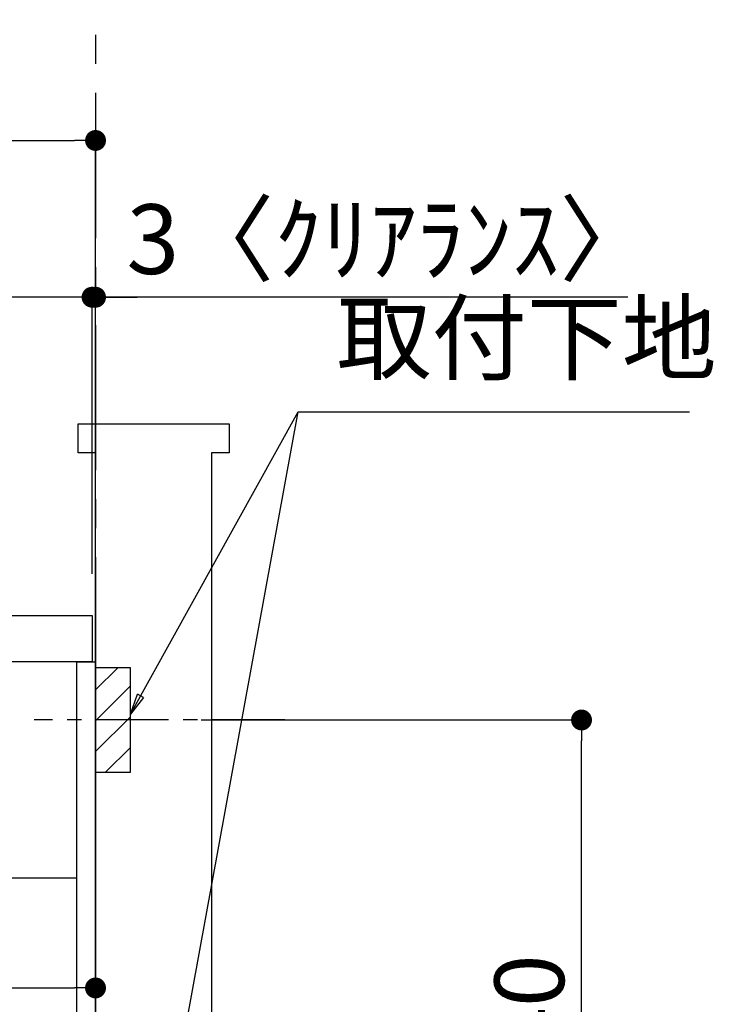
# Model space of a CAD drawing. Extents: x 28111 to 54233, y -21830 to -13430.
# Drawn here: x 48949 to 49547, y -19420 to -18572 of the extents above; entities that cross this region are included whole.
import ezdxf

# ---------------------------------------------------------------- set-up
doc = ezdxf.new("R2010")
doc.units = 0
doc.header["$LTSCALE"] = 50
doc.header["$MEASUREMENT"] = 0
doc.linetypes.add('CENTER', pattern=[2, 1.25, -0.25, 0.25, -0.25])
doc.linetypes.add('HIDDEN', pattern=[0.375, 0.25, -0.125])
doc.layers.get('0').update_dxf_attribs({"linetype": 'CONTINUOUS'})
for name, color, linetype in [('111-壁仕上', 3, 'CONTINUOUS'), ('121-キャビネット（中）', 253, 'HIDDEN'), ('122-扉', 6, 'CONTINUOUS'), ('126-甲板', 2, 'CONTINUOUS'), ('150-機器', 8, 'CONTINUOUS'), ('160-文字', 254, 'CONTINUOUS'), ('166-寸法B', 11, 'CONTINUOUS'), ('180-補助', 161, 'CONTINUOUS')]:
    doc.layers.add(name, color=color, linetype=linetype)
doc.styles.add('KH001', font='txt')
doc.dimstyles.new('KH1xx030', dxfattribs={"dimscale": 30, "dimtxt": 2, "dimasz": 0.6, "dimexe": 0.3, "dimexo": 1.2, "dimgap": 0.5, "dimtad": 3, "dimdec": 1, "dimdsep": 46, "dimlunit": 6, "dimtxsty": 'KH001', "dimblk": 'DOT', "dimcen": 1, "dimdle": 1, "dimclrd": 256, "dimclre": 256, "dimclrt": 256, "dimadec": 0, "dimazin": 0, "dimtfac": 1, "dimtdec": 1, "dimtix": 1, "dimtmove": 2, "dimatfit": 3, "dimldrblk": 'CLOSEDBLANK', "dimfxl": 1, "dimtolj": 1, "dimtzin": 0, "dimlwd": -1, "dimlwe": -1, "dimarcsym": 0})

# ---------------------------------------------------------------- blocks, each defined once
blk = doc.blocks.new('_Dot')
at = {"color": 0, "linetype": 'ByBlock', "lineweight": -2}
blk.add_line((-0.5, 0), (-1, 0), dxfattribs=at)
at = {"color": 0, "linetype": 'ByBlock', "const_width": 0.5}
blk.add_lwpolyline([(-0.25, 0, 1), (0.25, 0, 1)], format="xyb", close=True, dxfattribs=at)
blk = doc.blocks.new('*D130')
at = {"layer": '166-寸法B', "transparency": 16777216}
for p, q in [((49105.49, -19175.34), (49442.03, -19175.34)), ((49433.03, -19697.34), (49433.03, -19193.34)), ((49050.4, -19715.34), (49442.03, -19715.34))]:
    blk.add_line(p, q, dxfattribs=at)
at = {"layer": '166-寸法B', "transparency": 16777216, "xscale": 18, "yscale": 18, "zscale": 18}
for p, rotation in [((49433.03, -19175.34), 90), ((49433.03, -19715.34), 270)]:
    blk.add_blockref('_Dot', p, dxfattribs=dict(at, rotation=rotation))
at = {"layer": '166-寸法B', "transparency": 16777216, "insert": (49388.03, -19445.34), "char_height": 60, "attachment_point": 5, "rotation": 90, "style": 'KH001'}
blk.add_mtext('\\A1;540', dxfattribs=at)
blk = doc.blocks.new('_ClosedBlank')
at = {"color": 0, "linetype": 'ByBlock', "lineweight": -2}
for p, q in [((-1, 0.167), (0, 0)), ((-1, 0.167), (-1, -0.167)), ((0, 0), (-1, -0.167))]:
    blk.add_line(p, q, dxfattribs=at)
blk = doc.blocks.new('*D147')
at = {"layer": '166-寸法B', "transparency": 16777216}
for p, q in [((48364.4, -19049.34), (48364.4, -18667.15)), ((49014.4, -19049.34), (49014.4, -18667.15)), ((48382.4, -18676.15), (48996.4, -18676.15))]:
    blk.add_line(p, q, dxfattribs=at)
at = {"layer": '166-寸法B', "transparency": 16777216, "xscale": 18, "yscale": 18, "zscale": 18, "rotation": 180}
blk.add_blockref('_Dot', (48364.4, -18676.15), dxfattribs=at)
at = {"layer": '166-寸法B', "transparency": 16777216, "xscale": 18, "yscale": 18, "zscale": 18}
blk.add_blockref('_Dot', (49014.4, -18676.15), dxfattribs=at)
at = {"layer": '166-寸法B', "transparency": 16777216, "insert": (48689.4, -18631.15), "char_height": 60, "attachment_point": 5, "style": 'KH001'}
blk.add_mtext('\\A1;650', dxfattribs=at)
blk = doc.blocks.new('*D149')
at = {"layer": '166-寸法B', "transparency": 16777216}
for p, q in [((48374.4, -19329.11), (48374.4, -19415.15)), ((49014.4, -19329.11), (49014.4, -19415.15)), ((48392.4, -19406.15), (48996.4, -19406.15))]:
    blk.add_line(p, q, dxfattribs=at)
at = {"layer": '166-寸法B', "transparency": 16777216, "xscale": 18, "yscale": 18, "zscale": 18, "rotation": 180}
blk.add_blockref('_Dot', (48374.4, -19406.15), dxfattribs=at)
at = {"layer": '166-寸法B', "transparency": 16777216, "xscale": 18, "yscale": 18, "zscale": 18}
blk.add_blockref('_Dot', (49014.4, -19406.15), dxfattribs=at)
at = {"layer": '166-寸法B', "transparency": 16777216, "insert": (48694.4, -19361.15), "char_height": 60, "attachment_point": 5, "style": 'KH001'}
blk.add_mtext('\\A1;640', dxfattribs=at)
blk = doc.blocks.new('*D150')
at = {"layer": '166-寸法B', "transparency": 16777216}
for p, q in [((49011.4, -19049.34), (49011.4, -18802.15)), ((49014.4, -19049.34), (49014.4, -18802.15)), ((48993.4, -18811.15), (48975.4, -18811.15)), ((49014.4, -18811.15), (49011.4, -18811.15)), ((49014.4, -18811.15), (49011.4, -18811.15)), ((49472.87, -18811.15), (49014.4, -18811.15)), ((49032.4, -18811.15), (49050.4, -18811.15))]:
    blk.add_line(p, q, dxfattribs=at)
at = {"layer": '166-寸法B', "transparency": 16777216, "xscale": 18, "yscale": 18, "zscale": 18}
blk.add_blockref('_Dot', (49011.4, -18811.15), dxfattribs=at)
at = {"layer": '166-寸法B', "transparency": 16777216, "xscale": 18, "yscale": 18, "zscale": 18, "rotation": 180}
blk.add_blockref('_Dot', (49014.4, -18811.15), dxfattribs=at)
at = {"layer": '166-寸法B', "transparency": 16777216, "insert": (49268.42, -18761.12), "char_height": 60, "attachment_point": 5, "style": 'KH001'}
blk.add_mtext('\\A1;3〈ｸﾘｱﾗﾝｽ〉', dxfattribs=at)
blk = doc.blocks.new('*D151')
at = {"layer": '166-寸法B', "transparency": 16777216}
for p, q in [((48364.4, -19049.34), (48364.4, -18802.15)), ((49011.4, -19049.34), (49011.4, -18802.15)), ((48993.4, -18811.15), (48382.4, -18811.15))]:
    blk.add_line(p, q, dxfattribs=at)
at = {"layer": '166-寸法B', "transparency": 16777216, "xscale": 18, "yscale": 18, "zscale": 18, "rotation": 180}
blk.add_blockref('_Dot', (48364.4, -18811.15), dxfattribs=at)
at = {"layer": '166-寸法B', "transparency": 16777216, "xscale": 18, "yscale": 18, "zscale": 18}
blk.add_blockref('_Dot', (49011.4, -18811.15), dxfattribs=at)
at = {"layer": '166-寸法B', "transparency": 16777216, "insert": (48687.9, -18766.15), "char_height": 60, "attachment_point": 5, "style": 'KH001'}
blk.add_mtext('\\A1;647', dxfattribs=at)

msp = doc.modelspace()

# ---------------------------------------------------------------- hatches: boundary and pattern name
at = {"layer": '180-補助'}
h = msp.add_hatch(dxfattribs=at)
h.set_pattern_fill('ANSI31', color=256, scale=150, style=0)
h.set_pattern_definition([(45, (-405726.129, -19317.585), (-13.25825215, 13.25825215), [])])
h.paths.add_polyline_path([(49014.4, -19220.34), (49044.4, -19220.34), (49044.4, -19130.34), (49014.4, -19130.34)])

# ---------------------------------------------------------------- linework, layer by layer
at = {"layer": '111-壁仕上', "color": 253, "linetype": 'CENTER', "ltscale": 2}
msp.add_line((49014.4, -17235.21), (49014.4, -20787.1), dxfattribs=at)
at = {"layer": '111-壁仕上', "ltscale": 1.5}
msp.add_lwpolyline([(49014.4, -19945.34), (49014.4, -18945.34), (48999.4, -18945.34), (48999.4, -18920.34), (49129.4, -18920.34), (49129.4, -18945.34), (49114.4, -18945.34), (49114.4, -19945.34)], dxfattribs=at)
at = {"layer": '121-キャビネット（中）', "linetype": 'Continuous', "ltscale": 2}
msp.add_line((48399.4, -19311.34), (48998.4, -19311.34), dxfattribs=at)
at = {"layer": '122-扉', "color": 253}
msp.add_lwpolyline([(48998.4, -19125.34), (49014.4, -19125.34), (49014.4, -19795.34), (48998.4, -19795.34)], close=True, dxfattribs=at)
at = {"layer": '126-甲板'}
msp.add_lwpolyline([(48364.4, -19085.34), (49011.4, -19085.34), (49011.4, -19125.34), (48364.4, -19125.34)], close=True, dxfattribs=at)
at = {"layer": '150-機器', "color": 253, "linetype": 'Continuous'}
msp.add_lwpolyline([(49014.4, -19220.34), (49044.4, -19220.34), (49044.4, -19130.34), (49014.4, -19130.34)], close=True, dxfattribs=at)
at = {"layer": '180-補助', "linetype": 'CENTER'}
msp.add_line((49177.36, -19175.34), (48961.62, -19175.34), dxfattribs=at)

# ---------------------------------------------------------------- texts
at = {"layer": '160-文字', "insert": (49222.05, -18894.92), "char_height": 60, "attachment_point": 7, "style": 'KH001'}
msp.add_mtext('取付下地', dxfattribs=at)

# ---------------------------------------------------------------- dimensions: what is measured, and where the dimension line sits
at = {"layer": '166-寸法B'}
for base, p1, p2, picture, middle in [((49014.4, -18676.15), (48364.4, -19085.34), (49014.4, -19085.34), '*D147', (48689.4, -18631.15)), ((48364.4, -18811.15), (49011.4, -19085.34), (48364.4, -19085.34), '*D151', (48687.9, -18766.15)), ((49014.4, -19406.15), (48374.4, -19293.11), (49014.4, -19293.11), '*D149', (48694.4, -19361.15))]:
    dim = msp.add_linear_dim(base=base, p1=p1, p2=p2, dimstyle='KH1xx030', dxfattribs=at)
    dim.commit()
    dim.dimension.update_dxf_attribs({"geometry": picture, "text_midpoint": middle})
dim = msp.add_linear_dim(base=(49011.4, -18811.15), p1=(49014.4, -19085.34), p2=(49011.4, -19085.34), text='<>〈ｸﾘｱﾗﾝｽ〉', dimstyle='KH1xx030', override={"dimtmove": 1}, dxfattribs=at)
dim.commit()
dim.dimension.update_dxf_attribs({"geometry": '*D150', "text_midpoint": (49268.42, -18831), "dimtype": 128})
dim = msp.add_linear_dim(base=(49433.03, -19175.34), p1=(49014.4, -19715.34), p2=(49069.49, -19175.34), angle=90, dimstyle='KH1xx030', override={"dimpost": ''}, dxfattribs=at)
dim.commit()
dim.dimension.update_dxf_attribs({"geometry": '*D130', "text_midpoint": (49388.03, -19445.34)})

# ---------------------------------------------------------------- leaders
at = {"layer": '160-文字', "annotation_type": 0, "has_hookline": 1, "hookline_direction": 0, "text_width": 303.96}
msp.add_leader([(49044.4, -19170.34), (49189.05, -18909.92), (49207.05, -18909.92)], dimstyle='KH1xx030', override={"dimgap": 0.5, "dimtad": 1}, dxfattribs=at)
at = {"layer": '160-文字'}
msp.add_leader([(49044.4, -19701), (49189.05, -18909.92)], dimstyle='KH1xx030', override={"dimgap": 0.5, "dimtad": 1}, dxfattribs=at)

doc.saveas('drawing.dxf')
